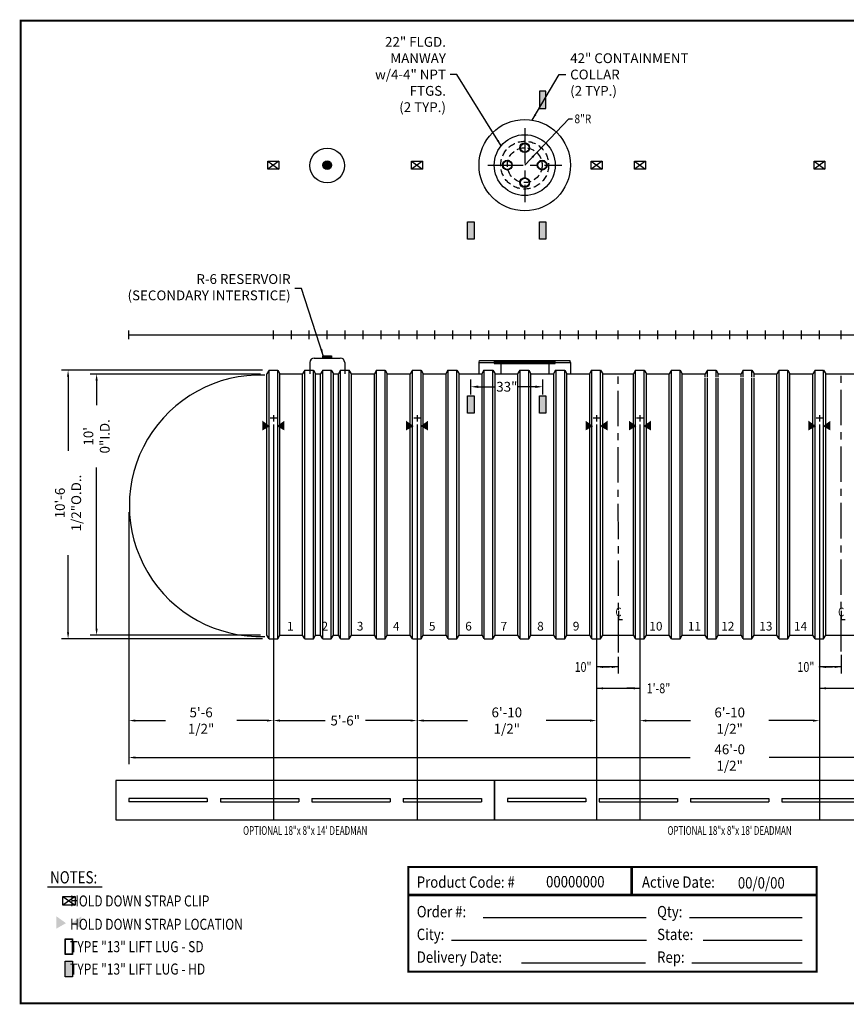
# Model space of a CAD drawing. Extents: x 111 to 731, y 55 to 508.
# Drawn here: x 111 to 491, y 55 to 508 of the extents above; entities that cross this region are included whole.
import ezdxf
from ezdxf.enums import TextEntityAlignment as Align

# ---------------------------------------------------------------- set-up
doc = ezdxf.new("R2010")
doc.units = 0
doc.header["$LTSCALE"] = 13
doc.header["$MEASUREMENT"] = 0
doc.linetypes.add('CENTER', pattern=[2, 1.25, -0.25, 0.25, -0.25])
doc.linetypes.add('HIDDEN', pattern=[0.375, 0.25, -0.125])
doc.layers.get('0').update_dxf_attribs({"linetype": 'CONTINUOUS'})
doc.layers.get('DEFPOINTS').update_dxf_attribs({"linetype": 'CONTINUOUS'})
for name, color, linetype in [('ACCESSORIES', 3, 'CONTINUOUS'), ('BASEDWG', 6, 'CONTINUOUS'), ('BORDER', 2, 'CONTINUOUS'), ('DIM', 2, 'CONTINUOUS'), ('X-DEADMAN', 4, 'CONTINUOUS')]:
    doc.layers.add(name, color=color, linetype=linetype)
doc.styles.add('ROMANS', font='romans', dxfattribs={"width": 0.8})
doc.styles.add('SIMPLEX', font='SIMPLEX')
doc.dimstyles.new('TANK-1', dxfattribs={"dimtxt": 4, "dimasz": 3, "dimexe": 3, "dimexo": 3, "dimgap": 2, "dimtad": 0, "dimtih": 1, "dimtoh": 1, "dimdec": 3, "dimzin": 0, "dimdsep": 46, "dimlunit": 4, "dimtxsty": 'ROMANS', "dimcen": 0.125, "dimadec": 0, "dimazin": 0, "dimtfac": 1, "dimtdec": 3, "dimtmove": 2, "dimatfit": 3, "dimfxl": 1, "dimtolj": 1, "dimtzin": 0, "dimarcsym": 0})
doc.dimstyles.new('TANK-2', dxfattribs={"dimtxt": 4.5, "dimasz": 3.375, "dimexe": 3.375, "dimexo": 3.375, "dimgap": 1.14, "dimtad": 0, "dimtih": 1, "dimtoh": 1, "dimdec": 3, "dimzin": 0, "dimdsep": 46, "dimlunit": 4, "dimtxsty": 'ROMANS', "dimcen": 0.125, "dimadec": 0, "dimazin": 0, "dimtfac": 1, "dimtdec": 3, "dimtmove": 2, "dimatfit": 3, "dimfxl": 1, "dimtolj": 1, "dimtzin": 0, "dimarcsym": 0})

# ---------------------------------------------------------------- blocks, each defined once
blk = doc.blocks.new('*D2')
at = {"layer": 'DEFPOINTS', "color": 0, "transparency": 16777216}
for p in [(160.91, 284.37), (713.15, 284.87), (713.15, 168.65)]:
    blk.add_point(p, dxfattribs=at)
at = {"layer": 'DIM', "color": 0, "lineweight": -2, "transparency": 16777216}
for p, q in [((160.91, 281.37), (160.91, 165.65)), ((713.15, 281.87), (713.15, 165.65)), ((163.91, 168.65), (418.92, 168.65)), ((710.15, 168.65), (455.14, 168.65))]:
    blk.add_line(p, q, dxfattribs=at)
at = {"layer": 'DIM', "color": 0, "transparency": 16777216}
for points in [[(163.91, 169.15), (163.91, 168.15), (160.91, 168.65)], [(710.15, 169.15), (710.15, 168.15), (713.15, 168.65)]]:
    blk.add_solid(points, dxfattribs=at)
at = {"layer": 'DIM', "color": 0, "transparency": 16777216, "insert": (437.03, 168.65), "char_height": 4.5, "attachment_point": 5, "style": 'ROMANS'}
blk.add_mtext('\\A1;46\'-0 1/2"', dxfattribs=at)
blk = doc.blocks.new('*D3')
at = {"layer": 'DEFPOINTS', "color": 0, "transparency": 16777216}
for p in [(395.77, 324.75), (478.27, 324.75), (478.27, 185.61)]:
    blk.add_point(p, dxfattribs=at)
at = {"layer": 'DIM', "color": 0, "lineweight": -2, "transparency": 16777216}
for p, q in [((395.77, 321.75), (395.77, 182.61)), ((478.27, 321.75), (478.27, 182.61)), ((398.77, 185.61), (418.99, 185.61)), ((475.27, 185.61), (455.05, 185.61))]:
    blk.add_line(p, q, dxfattribs=at)
at = {"layer": 'DIM', "color": 0, "transparency": 16777216}
for points in [[(398.77, 186.11), (398.77, 185.11), (395.77, 185.61)], [(475.27, 186.11), (475.27, 185.11), (478.27, 185.61)]]:
    blk.add_solid(points, dxfattribs=at)
at = {"layer": 'DIM', "color": 0, "transparency": 16777216, "insert": (437.02, 185.61), "char_height": 4.5, "attachment_point": 5, "style": 'ROMANS'}
blk.add_mtext('\\A1;6\'-10 1/2"', dxfattribs=at)
blk = doc.blocks.new('*D4')
at = {"layer": 'DEFPOINTS', "color": 0, "transparency": 16777216}
for p in [(293.35, 324.75), (375.85, 324.75), (375.85, 185.64)]:
    blk.add_point(p, dxfattribs=at)
at = {"layer": 'DIM', "color": 0, "lineweight": -2, "transparency": 16777216}
for p, q in [((293.35, 321.75), (293.35, 182.64)), ((375.85, 321.75), (375.85, 182.64)), ((296.35, 185.64), (316.58, 185.64)), ((372.85, 185.64), (352.63, 185.64))]:
    blk.add_line(p, q, dxfattribs=at)
at = {"layer": 'DIM', "color": 0, "transparency": 16777216}
for points in [[(296.35, 186.14), (296.35, 185.14), (293.35, 185.64)], [(372.85, 186.14), (372.85, 185.14), (375.85, 185.64)]]:
    blk.add_solid(points, dxfattribs=at)
at = {"layer": 'DIM', "color": 0, "transparency": 16777216, "insert": (334.6, 185.64), "char_height": 4.5, "attachment_point": 5, "style": 'ROMANS'}
blk.add_mtext('\\A1;6\'-10 1/2"', dxfattribs=at)
blk = doc.blocks.new('*D5')
at = {"layer": 'DEFPOINTS', "color": 0, "transparency": 16777216}
for p in [(227.35, 324.75), (293.35, 324.75), (293.35, 185.64)]:
    blk.add_point(p, dxfattribs=at)
at = {"layer": 'DIM', "color": 0, "lineweight": -2, "transparency": 16777216}
for p, q in [((227.35, 321.75), (227.35, 182.64)), ((293.35, 321.75), (293.35, 182.64)), ((230.35, 185.64), (251.07, 185.64)), ((290.35, 185.64), (269.64, 185.64))]:
    blk.add_line(p, q, dxfattribs=at)
at = {"layer": 'DIM', "color": 0, "transparency": 16777216}
for points in [[(230.35, 186.14), (230.35, 185.14), (227.35, 185.64)], [(290.35, 186.14), (290.35, 185.14), (293.35, 185.64)]]:
    blk.add_solid(points, dxfattribs=at)
at = {"layer": 'DIM', "color": 0, "transparency": 16777216, "insert": (260.35, 185.64), "char_height": 4.5, "attachment_point": 5, "style": 'ROMANS'}
blk.add_mtext('\\A1;5\'-6"', dxfattribs=at)
blk = doc.blocks.new('*D6')
at = {"layer": 'DEFPOINTS', "color": 0, "transparency": 16777216}
for p in [(227.35, 324.75), (160.91, 284.37), (227.35, 185.64)]:
    blk.add_point(p, dxfattribs=at)
at = {"layer": 'DIM', "color": 0, "lineweight": -2, "transparency": 16777216}
for p, q in [((227.35, 321.75), (227.35, 182.64)), ((160.91, 281.37), (160.91, 182.64)), ((163.91, 185.64), (177.73, 185.64)), ((224.35, 185.64), (210.53, 185.64))]:
    blk.add_line(p, q, dxfattribs=at)
at = {"layer": 'DIM', "color": 0, "transparency": 16777216}
for points in [[(163.91, 186.14), (163.91, 185.14), (160.91, 185.64)], [(224.35, 186.14), (224.35, 185.14), (227.35, 185.64)]]:
    blk.add_solid(points, dxfattribs=at)
at = {"layer": 'DIM', "color": 0, "transparency": 16777216, "insert": (194.13, 185.64), "char_height": 4.5, "attachment_point": 5, "style": 'ROMANS'}
blk.add_mtext('\\A1;5\'-6 1/2"', dxfattribs=at)
blk = doc.blocks.new('*D7')
at = {"layer": 'DEFPOINTS', "color": 0, "transparency": 16777216}
for p in [(224.37, 344.94), (146.1, 224.87), (224.37, 224.87)]:
    blk.add_point(p, dxfattribs=at)
at = {"layer": 'DIM', "color": 0, "lineweight": -2, "transparency": 16777216}
for p, q in [((221.37, 344.94), (143.1, 344.94)), ((146.1, 341.94), (146.1, 330.64)), ((146.1, 227.87), (146.1, 301.95)), ((221.37, 224.87), (143.1, 224.87))]:
    blk.add_line(p, q, dxfattribs=at)
at = {"layer": 'DIM', "color": 0, "transparency": 16777216}
for points in [[(145.6, 341.94), (146.6, 341.94), (146.1, 344.94)], [(145.6, 227.87), (146.6, 227.87), (146.1, 224.87)]]:
    blk.add_solid(points, dxfattribs=at)
at = {"layer": 'DIM', "color": 0, "transparency": 16777216, "insert": (146.1, 316.3), "char_height": 4.5, "attachment_point": 5, "rotation": 90, "style": 'ROMANS'}
blk.add_mtext('\\A1;10\' 0"I.D.', dxfattribs=at)
blk = doc.blocks.new('*D8')
at = {"layer": 'DEFPOINTS', "color": 0, "transparency": 16777216}
for p in [(225.36, 346.68), (133, 223.14), (225.36, 223.14)]:
    blk.add_point(p, dxfattribs=at)
at = {"layer": 'DIM', "color": 0, "lineweight": -2, "transparency": 16777216}
for p, q in [((222.36, 346.68), (130, 346.68)), ((133, 343.68), (133, 309.58)), ((133, 226.14), (133, 261.69)), ((222.36, 223.14), (130, 223.14))]:
    blk.add_line(p, q, dxfattribs=at)
at = {"layer": 'DIM', "color": 0, "transparency": 16777216}
for points in [[(132.5, 343.68), (133.5, 343.68), (133, 346.68)], [(132.5, 226.14), (133.5, 226.14), (133, 223.14)]]:
    blk.add_solid(points, dxfattribs=at)
at = {"layer": 'DIM', "color": 0, "transparency": 16777216, "insert": (133, 285.63), "char_height": 4.5, "attachment_point": 5, "rotation": 90, "style": 'ROMANS'}
blk.add_mtext('\\A1;10\'-6 1/2"O.D..', dxfattribs=at)
blk = doc.blocks.new('HD-SA')
at = {"layer": 'ACCESSORIES'}
for p, q in [((2.5, 79.77), (-2.5, 76.23)), ((-2.5, 79.77), (2.5, 76.23)), ((-2.5, 76.23), (-2.5, 79.77)), ((-2.5, 79.77), (2.5, 79.77)), ((2.5, 79.77), (2.5, 76.23)), ((2.5, 76.23), (-2.5, 76.23))]:
    blk.add_line(p, q, dxfattribs=at)
for points in [[(-1.57, -41.97), (-5.07, -43.97), (-1.57, -41.97), (-5.07, -39.47)], [(1.57, -41.97), (5.07, -43.97), (1.57, -41.97), (5.07, -39.47)]]:
    blk.add_solid(points, dxfattribs=at)
at = {"layer": 'DEFPOINTS'}
for p, q in [((-1.51, -38.2), (1.61, -38.2)), ((0.01, -36.85), (0.01, -39.79))]:
    blk.add_line(p, q, dxfattribs=at)
blk = doc.blocks.new('*D13')
at = {"layer": 'DEFPOINTS', "color": 0, "transparency": 16777216}
for p in [(351.11, 339.08), (318.11, 332.21), (351.11, 332.21)]:
    blk.add_point(p, dxfattribs=at)
at = {"layer": 'DIM', "color": 0, "lineweight": -2, "transparency": 16777216}
for p, q in [((318.11, 335.58), (318.11, 342.45)), ((351.11, 335.58), (351.11, 342.45)), ((321.48, 339.08), (329.27, 339.08)), ((347.73, 339.08), (339.95, 339.08))]:
    blk.add_line(p, q, dxfattribs=at)
at = {"layer": 'DIM', "color": 0, "transparency": 16777216}
for points in [[(321.48, 339.64), (321.48, 338.52), (318.11, 339.08)], [(347.73, 339.64), (347.73, 338.52), (351.11, 339.08)]]:
    blk.add_solid(points, dxfattribs=at)
at = {"layer": 'DIM', "color": 0, "transparency": 16777216, "insert": (334.61, 339.08), "char_height": 4.5, "attachment_point": 5, "style": 'ROMANS'}
blk.add_mtext('\\A1;33"', dxfattribs=at)
blk = doc.blocks.new('MW22')
at = {"layer": 'ACCESSORIES', "color": 4, "linetype": 'CENTER'}
for p, q in [((0, 95), (0, 61)), ((-17, 78), (17, 78))]:
    blk.add_line(p, q, dxfattribs=at)
at = {"layer": 'ACCESSORIES'}
for p, q in [((14, -12.25), (-14, -12.25)), ((-14, -12.25), (-14, -13.25)), ((-14, -13.25), (14, -13.25)), ((-11, -13.25), (-11, -18)), ((11, -13.25), (11, -18)), ((14, -13.25), (14, -12.25))]:
    blk.add_line(p, q, dxfattribs=at)
blk.add_circle((0, 78), 14, dxfattribs=at)
at = {"layer": 'ACCESSORIES', "linetype": 'HIDDEN'}
blk.add_circle((0, 78), 11, dxfattribs=at)
blk = doc.blocks.new('42CC')
at = {"layer": 'ACCESSORIES'}
for p, q in [((-21, -12.75), (-20.73, -11.75)), ((-21, -12.75), (21, -12.75)), ((-21, -18), (-21, -12.75)), ((-20.73, -11.75), (20.73, -11.75)), ((21, -12.75), (20.73, -11.75)), ((21, -12.75), (21, -18))]:
    blk.add_line(p, q, dxfattribs=at)
blk.add_circle((0, 78), 21, dxfattribs=at)
blk = doc.blocks.new('m224-8')
for p, q in [((0, 78), (20.2, 99.28)), ((20.2, 99.28), (22.01, 99.28))]:
    blk.add_line(p, q)
at = {"linetype": 'HIDDEN'}
blk.add_circle((0, 78), 8, dxfattribs=at)
for centre, radius in [((0, 86), 2.25), ((0, 86), 2), ((-8, 78), 2.25), ((-8, 78), 2), ((8, 78), 2.25), ((8, 78), 2), ((0, 70), 2.25), ((0, 70), 2)]:
    blk.add_circle(centre, radius)
blk.add_solid([(3.1, 81.95), (3.83, 81.26), (5.51, 83.8)])
at = {"style": 'ROMANS', "width": 0.85}
blk.add_text('8"R', height=4, dxfattribs=at).set_placement((22.83, 99.28), align=Align.MIDDLE_LEFT)
blk = doc.blocks.new('r-6res')
h = blk.add_hatch(color=256)
h.paths.add_polyline_path([(0, 80), (0, 78), (2, 78, 0.414214)])
h.paths.add_polyline_path([(0, 80, 0.414214), (-2, 78), (0, 78)])
h.paths.add_polyline_path([(0, 78), (-2, 78, 0.414214), (0, 76)])
h.paths.add_polyline_path([(2, 78), (0, 78), (0, 76, 0.414214)])
h = blk.add_hatch(color=256)
h.paths.add_polyline_path([(2, -9.67), (0, -9.67), (0, -10.67), (2, -10.67)])
h.paths.add_polyline_path([(0, -9.67), (-2, -9.67), (-2, -10.67), (0, -10.67)])
for p, q in [((-8, -12.67), (-8, -18)), ((-6, -10.67), (6, -10.67)), ((8, -12.67), (8, -18))]:
    blk.add_line(p, q)
blk.add_lwpolyline([(-2, -10.67), (-2, -9.67), (2, -9.67), (2, -10.67)], close=True)
for centre, radius in [((-0.04, 77.83), 8), ((0, 78), 2)]:
    blk.add_circle(centre, radius)
for centre, start, end in [((-6, -12.67), 90, 180), ((6, -12.67), 0, 90)]:
    blk.add_arc(centre, 2, start, end)
blk = doc.blocks.new('notes-13')
at = {"layer": 'BORDER'}
blk.add_hatch(color=256, dxfattribs=at).paths.add_polyline_path([(21.2, 17.19), (18.2, 17.19), (18.2, 10.87), (21.2, 10.87)])
for p, q in [((11.02, 47.62), (33.24, 47.62)), ((22.2, 43.71), (17.2, 40.16)), ((17.2, 43.71), (22.2, 40.16))]:
    blk.add_line(p, q, dxfattribs=at)
for points in [[(17.2, 40.16), (17.2, 43.71), (22.2, 43.71), (22.2, 40.16)], [(18.2, 26.39), (21.2, 26.39), (21.2, 19.97), (18.2, 19.97)], [(18.33, 26.26), (21.08, 26.26), (21.08, 20.1), (18.33, 20.1)], [(18.2, 17.19), (21.2, 17.19), (21.2, 10.87), (18.2, 10.87)]]:
    blk.add_lwpolyline(points, close=True, dxfattribs=at)
for points in [[(18.5, 32.75), (14.57, 30.5), (18.5, 32.75), (14.57, 35.56)], [(20.9, 32.75), (24.84, 30.5), (20.9, 32.75), (24.84, 35.56)]]:
    blk.add_solid(points, dxfattribs=at)
at = {"layer": 'BORDER', "style": 'ROMANS', "width": 0.8}
for s, height, p in [('NOTES:', 5, (12.02, 48.99)), ('    HOLD DOWN STRAP CLIP', 4.5, (15.79, 39.58)), ('    HOLD DOWN STRAP LOCATION', 4.5, (15.79, 30.06)), ('    TYPE "13" LIFT LUG - SD', 4.5, (15.79, 20.9)), ('    TYPE "13" LIFT LUG - HD', 4.5, (15.79, 11.75))]:
    blk.add_text(s, height=height, dxfattribs=at).set_placement(p)
blk = doc.blocks.new('13sm-hd2')
at = {"layer": 'ACCESSORIES'}
for points in [[(1.5, 112), (-1.5, 112), (-1.5, 104), (1.5, 104)], [(1.5, 52), (-1.5, 52), (-1.5, 44), (1.5, 44)], [(1.5, -28), (-1.5, -28), (-1.5, -36), (1.5, -36)]]:
    blk.add_hatch(color=256, dxfattribs=at).paths.add_polyline_path(points)
for points in [[(-1.5, 104), (1.5, 104), (1.5, 112), (-1.5, 112)], [(-1.5, 52), (1.5, 52), (1.5, 44), (-1.5, 44)], [(-1.5, -28), (1.5, -28), (1.5, -36), (-1.5, -36)]]:
    blk.add_lwpolyline(points, close=True, dxfattribs=at)
blk = doc.blocks.new('X-18')
at = {"layer": 'X-DEADMAN'}
for p, q in [((108, 0), (-108, 0)), ((-108, 0), (-108, -18)), ((108, -18), (108, 0)), ((-66, -8.25), (-102, -8.25)), ((-102, -8.25), (-102, -9.75)), ((-66, -8.25), (-66, -9.75)), ((-60, -8.25), (-24, -8.25)), ((-60, -8.25), (-60, -9.75)), ((-24, -8.25), (-24, -9.75)), ((-18, -8.25), (18, -8.25)), ((-18, -8.25), (-18, -9.75)), ((18, -8.25), (18, -9.75)), ((24, -8.25), (60, -8.25)), ((24, -8.25), (24, -9.75)), ((60, -8.25), (60, -9.75)), ((66, -8.25), (102, -8.25)), ((66, -8.25), (66, -9.75)), ((102, -8.25), (102, -9.75)), ((-66, -9.75), (-102, -9.75)), ((-60, -9.75), (-24, -9.75)), ((-18, -9.75), (18, -9.75)), ((24, -9.75), (60, -9.75)), ((66, -9.75), (102, -9.75)), ((-108, -18), (108, -18))]:
    blk.add_line(p, q, dxfattribs=at)
blk = doc.blocks.new('18x8x18-DM')
at = {"layer": 'X-DEADMAN'}
blk.add_blockref('X-18', (0, 0), dxfattribs=at)
at = {"layer": 'X-DEADMAN', "style": 'ROMANS', "width": 0.675}
blk.add_text('OPTIONAL 18"x 8"x 18\' DEADMAN', height=4, dxfattribs=at).set_placement((0, -23.48), align=Align.MIDDLE)
blk = doc.blocks.new('X-14')
at = {"layer": 'X-DEADMAN'}
for p, q in [((87, 0), (-87, 0)), ((-87, 0), (-87, -18)), ((87, -18), (87, 0)), ((-45, -8.25), (-81, -8.25)), ((-81, -8.25), (-81, -9.75)), ((-45, -8.25), (-45, -9.75)), ((-39, -8.25), (-3, -8.25)), ((-39, -8.25), (-39, -9.75)), ((-3, -8.25), (-3, -9.75)), ((3, -8.25), (39, -8.25)), ((3, -8.25), (3, -9.75)), ((39, -8.25), (39, -9.75)), ((45, -8.25), (81, -8.25)), ((45, -8.25), (45, -9.75)), ((81, -8.25), (81, -9.75)), ((-45, -9.75), (-81, -9.75)), ((-39, -9.75), (-3, -9.75)), ((3, -9.75), (39, -9.75)), ((45, -9.75), (81, -9.75)), ((-87, -18), (87, -18))]:
    blk.add_line(p, q, dxfattribs=at)
blk = doc.blocks.new('18x8x14-DM')
at = {"layer": 'X-DEADMAN'}
blk.add_blockref('X-14', (0, 0), dxfattribs=at)
at = {"layer": 'X-DEADMAN', "style": 'ROMANS', "width": 0.675}
blk.add_text('OPTIONAL 18"x 8"x 14\' DEADMAN', height=4, dxfattribs=at).set_placement((0, -23.48), align=Align.MIDDLE)
blk = doc.blocks.new('13sm-hd')
at = {"layer": 'ACCESSORIES'}
for points in [[(1.5, 52), (-1.5, 52), (-1.5, 44), (1.5, 44)], [(1.5, -28), (-1.5, -28), (-1.5, -36), (1.5, -36)]]:
    blk.add_hatch(color=256, dxfattribs=at).paths.add_polyline_path(points)
for points in [[(-1.5, 52), (1.5, 52), (1.5, 44), (-1.5, 44)], [(-1.5, -28), (1.5, -28), (1.5, -36), (-1.5, -36)]]:
    blk.add_lwpolyline(points, close=True, dxfattribs=at)

msp = doc.modelspace()

# ---------------------------------------------------------------- linework, layer by layer
at = {"layer": 'BASEDWG'}
for p, q in [((225.36258, 346.6802), (224.37028, 344.94368)), ((224.37028, 224.87186), (224.37028, 344.94997)), ((225.36258, 223.13533), (225.36258, 346.6802)), ((225.36258, 346.6802), (229.33177, 346.6802)), ((229.33177, 223.13533), (229.33177, 346.6802)), ((229.33177, 346.6802), (230.32714, 344.99286)), ((230.32407, 224.80615), (230.32407, 344.94368)), ((230.32407, 344.94368), (240.74321, 344.94368)), ((241.73551, 346.6802), (240.74321, 344.94368)), ((240.74321, 224.87186), (240.74321, 344.94368)), ((241.73551, 223.13533), (241.73551, 346.6802)), ((241.73551, 346.6802), (245.7047, 346.6802)), ((245.7047, 223.13533), (245.7047, 346.6802)), ((245.7047, 346.6802), (246.70007, 344.99286)), ((246.697, 224.80615), (246.697, 344.94368)), ((246.697, 344.94368), (248.99321, 344.94368)), ((249.98551, 346.6802), (248.99321, 344.94368)), ((248.99321, 224.87186), (248.99321, 344.94368)), ((249.98551, 223.13533), (249.98551, 346.6802)), ((249.98551, 346.6802), (253.9547, 346.6802)), ((253.9547, 223.13533), (253.9547, 346.6802)), ((253.9547, 346.6802), (254.95007, 344.99286)), ((254.947, 224.80615), (254.947, 344.94368)), ((254.947, 344.94368), (257.24114, 344.94368)), ((258.23344, 346.6802), (257.24114, 344.94368)), ((257.24114, 224.87186), (257.24114, 344.94368)), ((258.23344, 223.13533), (258.23344, 346.6802)), ((258.23344, 346.6802), (262.20263, 346.6802)), ((262.20263, 223.13533), (262.20263, 346.6802)), ((263.19932, 344.94368), (262.21388, 346.68621)), ((263.19493, 224.80615), (263.19493, 344.94368)), ((263.19493, 344.94368), (273.73907, 344.94368)), ((274.73137, 346.6802), (273.73907, 344.94368)), ((273.73907, 224.87186), (273.73907, 344.94368)), ((274.73137, 223.13533), (274.73137, 346.6802)), ((274.73137, 346.6802), (278.70056, 346.6802)), ((274.73137, 345.76356), (274.73137, 346.6802)), ((278.70056, 223.13533), (278.70056, 346.6802)), ((278.70056, 346.6802), (279.69593, 344.99286)), ((279.69286, 224.80615), (279.69286, 344.94368)), ((279.69286, 344.94368), (290.237, 344.94368)), ((291.2293, 346.6802), (290.237, 344.94368)), ((290.237, 224.87186), (290.237, 344.94368)), ((291.2293, 223.13533), (291.2293, 346.6802)), ((291.2293, 346.6802), (295.19849, 346.6802)), ((295.19849, 223.13533), (295.19849, 346.6802)), ((295.19849, 346.6802), (296.19387, 344.99286)), ((296.19079, 224.80615), (296.19079, 344.94368)), ((296.19079, 344.94368), (306.73493, 344.94368)), ((307.54222, 346.6802), (306.54992, 344.94368)), ((306.73493, 224.87186), (306.73493, 344.94368)), ((307.54222, 346.6802), (311.51142, 346.6802)), ((307.72723, 223.13533), (307.72723, 346.6802)), ((307.72723, 346.6802), (311.69642, 346.6802)), ((311.69642, 223.13533), (311.69642, 346.6802)), ((311.69642, 346.6802), (312.6918, 344.99286)), ((312.50372, 344.94368), (323.04785, 344.94368)), ((312.68872, 224.80615), (312.68872, 344.94368)), ((312.68872, 344.94368), (323.23286, 344.94368)), ((324.04015, 346.6802), (323.04785, 344.94368)), ((323.23286, 224.87186), (323.23286, 344.94368)), ((324.04015, 346.6802), (328.00935, 346.6802)), ((324.22516, 223.13533), (324.22516, 346.6802)), ((324.22516, 346.6802), (328.19435, 346.6802)), ((328.19435, 223.13533), (328.19435, 346.6802)), ((328.19435, 346.6802), (329.18973, 344.99286)), ((329.00165, 344.94368), (339.54578, 344.94368)), ((329.18665, 224.80615), (329.18665, 344.94368)), ((329.18665, 344.94368), (339.73079, 344.94368)), ((340.53808, 346.6802), (339.54578, 344.94368)), ((339.73079, 224.87186), (339.73079, 344.94368)), ((340.53808, 346.6802), (344.50728, 346.6802)), ((340.72309, 223.13533), (340.72309, 346.6802)), ((340.72309, 346.6802), (344.69228, 346.6802)), ((344.69228, 223.13533), (344.69228, 346.6802)), ((344.69228, 346.6802), (345.68766, 344.99286)), ((345.49958, 344.94368), (356.04371, 344.94368)), ((345.68458, 224.80615), (345.68458, 344.94368)), ((345.68458, 344.94368), (356.22872, 344.94368)), ((357.03601, 346.6802), (356.04371, 344.94368)), ((356.22872, 224.87186), (356.22872, 344.94368)), ((357.03601, 346.6802), (361.00521, 346.6802)), ((357.22102, 223.13533), (357.22102, 346.6802)), ((357.22102, 346.6802), (361.19022, 346.6802)), ((361.19022, 223.13533), (361.19022, 346.6802)), ((361.19022, 346.6802), (362.18559, 344.99286)), ((361.99751, 344.94368), (372.54164, 344.94368)), ((362.18251, 224.80615), (362.18251, 344.94368)), ((362.18251, 344.94368), (372.72665, 344.94368)), ((373.53394, 346.6802), (372.54164, 344.94368)), ((372.72665, 224.87186), (372.72665, 344.94368)), ((373.53394, 346.6802), (377.50314, 346.6802)), ((373.71895, 223.13533), (373.71895, 346.6802)), ((373.71895, 346.6802), (377.68815, 346.6802)), ((377.68815, 223.13533), (377.68815, 346.6802)), ((377.68815, 346.6802), (378.68352, 344.99286)), ((378.68045, 224.80615), (378.68045, 344.94368)), ((378.68045, 344.94368), (392.78225, 344.94368)), ((393.77454, 346.6802), (392.78225, 344.94368)), ((392.78225, 224.87186), (392.78225, 344.94368)), ((393.77454, 223.13533), (393.77454, 346.6802)), ((393.77454, 346.6802), (394.25107, 346.6802)), ((393.77454, 346.6802), (397.74374, 346.6802)), ((397.74374, 223.13533), (397.74374, 346.6802)), ((397.74374, 346.6802), (398.73911, 344.99286)), ((398.73604, 224.80615), (398.73604, 344.94368)), ((398.73604, 344.94368), (409.28018, 344.94368)), ((398.73604, 344.94368), (405.78751, 344.94368)), ((410.27248, 346.6802), (409.28018, 344.94368)), ((409.28018, 224.87186), (409.28018, 344.94368)), ((410.27248, 223.13533), (410.27248, 346.6802)), ((410.27248, 346.6802), (410.749, 346.6802)), ((410.27248, 346.6802), (414.24167, 346.6802)), ((414.24167, 223.13533), (414.24167, 346.6802)), ((414.24167, 346.6802), (415.23704, 344.99286)), ((415.23397, 224.80615), (415.23397, 344.94368)), ((415.23397, 344.94368), (425.77811, 344.94368)), ((415.23397, 344.94368), (422.16044, 344.94368)), ((426.77041, 346.6802), (425.77811, 344.94368)), ((425.77811, 343.50543), (425.77811, 344.94368)), ((426.77041, 343.50543), (426.77041, 346.6802)), ((426.77041, 346.6802), (430.7396, 346.6802)), ((430.7396, 343.50543), (430.7396, 346.6802)), ((430.7396, 346.6802), (431.76398, 344.94368)), ((431.7319, 343.50543), (431.7319, 344.94368)), ((431.76398, 344.94368), (442.2395, 344.94368)), ((443.2318, 346.6802), (442.2395, 344.94368)), ((442.2395, 343.50543), (442.2395, 344.94368)), ((443.2318, 343.50543), (443.2318, 346.6802)), ((443.2318, 346.6802), (447.201, 346.6802)), ((447.201, 343.50543), (447.201, 346.6802)), ((447.201, 346.6802), (448.19637, 344.99286)), ((448.1933, 344.94368), (458.73744, 344.94368)), ((448.1933, 343.50543), (448.1933, 344.94368)), ((459.72973, 346.6802), (458.73744, 344.94368)), ((458.73744, 224.87186), (458.73744, 344.94368)), ((459.72973, 223.13533), (459.72973, 346.6802)), ((459.72973, 346.6802), (463.69893, 346.6802)), ((463.69893, 223.13533), (463.69893, 346.6802)), ((463.69893, 346.6802), (464.6943, 344.99286)), ((464.69123, 224.80615), (464.69123, 344.94368)), ((464.69123, 344.94368), (475.23537, 344.94368)), ((476.22767, 346.6802), (475.23537, 344.94368)), ((475.23537, 224.87186), (475.23537, 344.94368)), ((476.22767, 223.13533), (476.22767, 346.6802)), ((476.22767, 346.6802), (480.19686, 346.6802)), ((480.19686, 223.13533), (480.19686, 346.6802)), ((480.19686, 346.6802), (481.19223, 344.99286)), ((481.18916, 344.94368), (495.25443, 344.94368)), ((481.18916, 224.80615), (481.18916, 344.94368)), ((425.77811, 224.87186), (425.77811, 343.04283)), ((426.77041, 223.13533), (426.77041, 343.04283)), ((430.7396, 223.13533), (430.7396, 343.04283)), ((431.7319, 224.80615), (431.7319, 343.04283)), ((442.2395, 224.87186), (442.2395, 343.04283)), ((443.2318, 223.13533), (443.2318, 343.04283)), ((447.201, 223.13533), (447.201, 343.04283)), ((448.1933, 224.80615), (448.1933, 343.04283)), ((385.91824, 236.11004), (385.91824, 232.03296)), ((488.23079, 236.11004), (488.23079, 232.03296)), ((385.91824, 232.03296), (387.82205, 232.03296)), ((488.23079, 232.03296), (490.13461, 232.03296)), ((225.36258, 223.13533), (224.37028, 224.87186)), ((225.36258, 223.13533), (229.33177, 223.13533)), ((229.33177, 223.13533), (230.32714, 224.82268)), ((230.32407, 224.87186), (240.74321, 224.87186)), ((241.73551, 223.13533), (240.74321, 224.87186)), ((241.73551, 223.13533), (245.7047, 223.13533)), ((245.7047, 223.13533), (246.70007, 224.82268)), ((246.697, 224.87186), (248.99321, 224.87186)), ((249.98551, 223.13533), (248.99321, 224.87186)), ((249.98551, 223.13533), (253.9547, 223.13533)), ((253.9547, 223.13533), (254.95007, 224.82268)), ((254.947, 224.87186), (257.24114, 224.87186)), ((258.23344, 223.13533), (257.24114, 224.87186)), ((258.23344, 223.13533), (262.20263, 223.13533)), ((262.20263, 223.13533), (263.198, 224.82268)), ((263.19493, 224.87186), (273.73907, 224.87186)), ((274.73137, 223.13533), (273.73907, 224.87186)), ((274.73137, 223.13533), (278.70056, 223.13533)), ((278.70056, 223.13533), (279.69593, 224.82268)), ((279.69286, 224.87186), (290.237, 224.87186)), ((291.2293, 223.13533), (290.237, 224.87186)), ((291.2293, 223.13533), (295.19849, 223.13533)), ((295.19849, 223.13533), (296.19387, 224.82268)), ((296.19079, 224.87186), (306.73493, 224.87186)), ((307.72723, 223.13533), (306.73493, 224.87186)), ((307.72723, 223.13533), (311.69642, 223.13533)), ((311.69642, 223.13533), (312.6918, 224.82268)), ((312.68872, 224.87186), (323.23286, 224.87186)), ((324.22516, 223.13533), (323.23286, 224.87186)), ((324.22516, 223.13533), (328.19435, 223.13533)), ((328.19435, 223.13533), (329.18973, 224.82268)), ((329.18665, 224.87186), (339.73079, 224.87186)), ((340.72309, 223.13533), (339.73079, 224.87186)), ((340.72309, 223.13533), (344.69228, 223.13533)), ((344.69228, 223.13533), (345.68766, 224.82268)), ((345.68458, 224.87186), (356.22872, 224.87186)), ((357.22102, 223.13533), (356.22872, 224.87186)), ((357.22102, 223.13533), (361.19022, 223.13533)), ((361.19022, 223.13533), (362.18559, 224.82268)), ((362.18251, 224.87186), (372.72665, 224.87186)), ((373.71895, 223.13533), (372.72665, 224.87186)), ((373.71895, 223.13533), (377.68815, 223.13533)), ((377.68815, 223.13533), (378.68352, 224.82268)), ((378.68045, 224.87186), (392.78225, 224.87186)), ((393.77454, 223.13533), (392.78225, 224.87186)), ((393.77454, 223.13533), (397.74374, 223.13533)), ((397.74374, 223.13533), (398.73911, 224.82268)), ((398.73604, 224.87186), (409.28018, 224.87186)), ((410.27248, 223.13533), (409.28018, 224.87186)), ((410.27248, 223.13533), (414.24167, 223.13533)), ((414.24167, 223.13533), (415.23704, 224.82268)), ((415.23397, 224.87186), (425.77811, 224.87186)), ((426.77041, 223.13533), (425.77811, 224.87186)), ((426.77041, 223.13533), (430.7396, 223.13533)), ((430.7396, 223.13533), (431.73497, 224.82268)), ((431.7319, 224.87186), (442.2395, 224.87186)), ((443.2318, 223.13533), (442.2395, 224.87186)), ((443.2318, 223.13533), (447.201, 223.13533)), ((447.201, 223.13533), (448.19637, 224.82268)), ((448.1933, 224.87186), (458.73744, 224.87186)), ((459.72973, 223.13533), (458.73744, 224.87186)), ((459.72973, 223.13533), (463.69893, 223.13533)), ((463.69893, 223.13533), (464.6943, 224.82268)), ((464.69123, 224.87186), (475.23537, 224.87186)), ((476.22767, 223.13533), (475.23537, 224.87186)), ((476.22767, 223.13533), (480.19686, 223.13533)), ((480.19686, 223.13533), (481.19223, 224.82268)), ((481.18916, 224.87186), (495.25443, 224.87186))]:
    msp.add_line(p, q, dxfattribs=at)
at = {"layer": 'BASEDWG', "color": 5, "linetype": 'CENTER'}
for p, q in [((385.94987, 216.99598), (385.73135, 344.94368)), ((488.22179, 217.40247), (488.22179, 344.94368))]:
    msp.add_line(p, q, dxfattribs=at)
at = {"layer": 'BASEDWG'}
msp.add_arc((221.2418, 284.36645), 60.08369, 87.9698618, 272.0575979, dxfattribs=at)
at = {"layer": 'BORDER', "const_width": 0.90234}
msp.add_lwpolyline([(730.74114, 55.66657), (111.21771, 55.66657), (111.21771, 507.35407), (730.74114, 507.35407)], close=True, dxfattribs=at)
at = {"layer": 'DEFPOINTS'}
for p, q in [((160.90811, 360.94368), (160.90811, 364.94368)), ((160.90811, 362.94368), (713.15177, 362.94368)), ((227.34717, 360.94368), (227.34717, 364.94368)), ((235.59717, 360.94368), (235.59717, 364.94368)), ((243.84717, 360.94368), (243.84717, 364.94368)), ((252.09717, 360.94368), (252.09717, 364.94368)), ((252.09717, 360.94368), (252.09717, 364.94368)), ((260.34717, 360.94368), (260.34717, 364.94368)), ((268.59717, 360.94368), (268.59717, 364.94368)), ((276.84717, 360.94368), (276.84717, 364.94368)), ((285.09717, 360.94368), (285.09717, 364.94368)), ((293.34717, 360.94368), (293.34717, 364.94368)), ((301.59717, 360.94368), (301.59717, 364.94368)), ((309.84717, 360.94368), (309.84717, 364.94368)), ((318.09717, 360.94368), (318.09717, 364.94368)), ((326.34717, 360.94368), (326.34717, 364.94368)), ((334.59717, 360.94368), (334.59717, 364.94368)), ((342.84717, 360.94368), (342.84717, 364.94368)), ((351.09717, 360.94368), (351.09717, 364.94368)), ((359.34717, 360.94368), (359.34717, 364.94368)), ((367.59717, 360.94368), (367.59717, 364.94368)), ((375.84717, 360.94368), (375.84717, 364.94368)), ((385.73135, 360.94368), (385.73135, 364.94368)), ((395.75914, 360.94368), (395.75914, 364.94368)), ((404.00914, 360.94368), (404.00914, 364.94368)), ((412.25914, 360.94368), (412.25914, 364.94368)), ((420.50914, 360.94368), (420.50914, 364.94368)), ((428.75914, 360.94368), (428.75914, 364.94368)), ((437.00914, 360.94368), (437.00914, 364.94368)), ((445.25914, 360.94368), (445.25914, 364.94368)), ((453.50914, 360.94368), (453.50914, 364.94368)), ((461.75914, 360.94368), (461.75914, 364.94368)), ((470.00914, 360.94368), (470.00914, 364.94368)), ((478.25914, 360.94368), (478.25914, 364.94368)), ((488.22179, 360.94368), (488.22179, 364.94368)), ((391.64259, 118.31501), (391.64259, 105.87816)), ((392.22266, 118.31501), (392.22266, 105.87816)), ((289.3847, 105.87816), (477.02457, 105.87816)), ((289.3847, 105.29808), (477.02457, 105.29808)), ((323.66166, 95.19199), (398.58492, 95.19199)), ((418.51044, 95.19199), (470.37745, 95.19199)), ((309.17346, 84.75058), (398.72168, 84.75058)), ((424.87111, 84.75058), (470.37745, 84.75058)), ((341.3302, 74.30917), (398.36831, 74.30917)), ((419.57055, 74.30917), (470.37745, 74.30917))]:
    msp.add_line(p, q, dxfattribs=at)
at = {"layer": 'DEFPOINTS', "const_width": 0.90234}
msp.add_lwpolyline([(289.3847, 118.31501), (289.3847, 70.2067), (477.02457, 70.2067), (477.02457, 118.31501)], close=True, dxfattribs=at)
at = {"layer": 'DEFPOINTS', "color": 0, "linetype": 'ByBlock'}
for p in [(478.2667, 223.13533), (478.2667, 223.13533), (488.22179, 217.40247)]:
    msp.add_point(p, dxfattribs=at)
at = {"layer": 'DIM'}
for p, q in [((478.2667, 220.13533), (478.2667, 197.46027)), ((478.2667, 220.13533), (478.2667, 207.28531)), ((385.80982, 214.94571), (385.80982, 207.28531)), ((488.22179, 215.85103), (488.22179, 207.28531)), ((385.80982, 210.28531), (375.85473, 210.28531)), ((378.85473, 210.28531), (381.85473, 210.28531)), ((382.80982, 210.28531), (379.80982, 210.28531)), ((488.22179, 210.28531), (478.2667, 210.28531)), ((481.2667, 210.28531), (484.2667, 210.28531)), ((485.22179, 210.28531), (482.22179, 210.28531)), ((375.85473, 200.46027), (395.82691, 200.46027)), ((378.85473, 200.46027), (381.85473, 200.46027)), ((392.82691, 200.46027), (389.82691, 200.46027)), ((478.2667, 200.46027), (498.23888, 200.46027)), ((481.2667, 200.46027), (484.2667, 200.46027))]:
    msp.add_line(p, q, dxfattribs=at)
msp.add_point((478.2667, 210.28531), dxfattribs=at)
for points in [[(378.85473, 210.78531), (378.85473, 209.78531), (375.85473, 210.28531)], [(382.80982, 210.78531), (382.80982, 209.78531), (385.80982, 210.28531)], [(481.2667, 210.78531), (481.2667, 209.78531), (478.2667, 210.28531)], [(485.22179, 210.78531), (485.22179, 209.78531), (488.22179, 210.28531)], [(378.85473, 200.96027), (378.85473, 199.96027), (375.85473, 200.46027)], [(392.82691, 200.96027), (392.82691, 199.96027), (395.82691, 200.46027)], [(481.2667, 200.96027), (481.2667, 199.96027), (478.2667, 200.46027)]]:
    msp.add_solid(points, dxfattribs=at)
at = {"layer": 'X-DEADMAN'}
for p, q in [((227.35473, 185.58879), (227.35473, 140.06307)), ((293.35473, 185.58879), (293.35473, 140.06307)), ((375.85473, 185.58879), (375.85473, 140.06307)), ((395.7667, 185.58879), (395.7667, 140.06307)), ((478.2667, 185.58879), (478.2667, 140.06307))]:
    msp.add_line(p, q, dxfattribs=at)

# ---------------------------------------------------------------- block references
at = {"layer": 'ACCESSORIES'}
for name, p in [('13sm-hd2', (351.09717, 362.94368)), ('42CC', (342.84717, 362.94368)), ('m224-8', (342.84717, 362.94368)), ('MW22', (342.84717, 362.94368)), ('r-6res', (252.09717, 362.94368)), ('HD-SA', (227.34717, 362.94368)), ('HD-SA', (293.34717, 362.94368)), ('HD-SA', (375.84717, 362.94368)), ('HD-SA', (395.75914, 362.94368)), ('HD-SA', (478.25914, 362.94368)), ('13sm-hd', (318.09717, 362.94368))]:
    msp.add_blockref(name, p, dxfattribs=at)
at = {"layer": 'BORDER', "xscale": 1.125, "yscale": 1.125, "zscale": 1.125}
msp.add_blockref('notes-13', (111.21771, 55.66657), dxfattribs=at)
at = {"layer": 'X-DEADMAN'}
for name, p in [('18x8x14-DM', (241.96833, 158.06307)), ('18x8x18-DM', (436.96833, 158.06307))]:
    msp.add_blockref(name, p, dxfattribs=at)

# ---------------------------------------------------------------- texts
at = {"layer": 'BASEDWG', "style": 'ROMANS', "width": 0.8}
for p in [(385.91824, 235.02282), (488.23079, 235.02282)]:
    msp.add_text('C', height=4, dxfattribs=at).set_placement(p, align=Align.MIDDLE)
at = {"layer": 'BASEDWG', "style": 'SIMPLEX'}
for s, p in [('1', (233.60223, 227.02277)), ('2', (249.49048, 227.02277)), ('3', (265.66704, 227.02277)), ('4', (282.27497, 227.02277)), ('5', (298.8099, 227.02277)), ('6', (315.48659, 227.02277)), ('7', (331.73567, 227.02277)), ('8', (348.53563, 227.02277)), ('9', (364.92249, 227.02277)), ('10', (400.08302, 227.02277)), ('11', (417.77148, 227.02277)), ('12', (433.1117, 227.02277)), ('13', (450.61129, 227.02277)), ('14', (466.57375, 227.02277))]:
    msp.add_text(s, height=4, dxfattribs=at).set_placement(p)
at = {"layer": 'DEFPOINTS', "style": 'ROMANS', "width": 0.85}
for s, height, p in [('Product Code: #', 5.2207031, (293.23698, 108.79546)), ('00000000', 5.220703, (352.63806, 108.96686)), ('Active Date:', 5.2207031, (396.71248, 108.79546)), ('00/0/00', 5.220703, (440.7712, 108.42311)), ('Order #:', 5.220703, (293.23698, 95.19199)), ('Qty:', 5.220703, (403.66887, 95.19199)), ('City:', 5.220703, (293.23698, 84.75058)), ('State:', 5.220703, (403.66887, 84.75058)), ('Delivery Date:', 5.2207031, (293.23698, 74.30917)), ('Rep:', 5.220703, (403.66887, 74.30917))]:
    msp.add_text(s, height=height, dxfattribs=at).set_placement(p)
at = {"layer": 'DIM', "style": 'ROMANS', "width": 0.8}
for s, p in [('10"', (369.64163, 210.28531)), ('10"', (472.0536, 210.28531)), ('1\'-8"', (404.29959, 200.46027))]:
    msp.add_text(s, height=4.5, dxfattribs=at).set_placement(p, align=Align.MIDDLE_CENTER)
at = {"layer": 'DIM', "char_height": 4.5, "style": 'ROMANS'}
for s, insert, attachment_point in [('\\A1;22" FLGD. MANWAY\\Pw/4-4" NPT FTGS.\\P(2 TYP.)', (306.62624, 482.59975), 6), ('\\A1;42" CONTAINMENT COLLAR\\P(2 TYP.)', (363.71895, 482.59975), 4), ('R-6 RESERVOIR\\P(SECONDARY INTERSTICE)', (235.24875, 384.25621), 6)]:
    msp.add_mtext(s, dxfattribs=dict(at, insert=insert, attachment_point=attachment_point))

# ---------------------------------------------------------------- dimensions: what is measured, and where the dimension line sits
at = {"layer": 'DIM'}
for base, p1, p2, text, picture, middle in [((133.00249, 223.13533), (225.36258, 346.6802), (225.36258, 223.13533), '10\'-6 1/2"O.D..', '*D8', (133.00249, 285.63476)), ((146.09921, 224.87186), (224.37028, 344.94368), (224.37028, 224.87186), '10\' 0"I.D.', '*D7', (146.09921, 316.29775))]:
    dim = msp.add_linear_dim(base=base, p1=p1, p2=p2, angle=90, text=text, dimstyle='TANK-1', override={"dimtxt": 4.5, "dimdec": 4, "dimtdec": 4, "dimtmove": 0, "dimfrac": 2}, dxfattribs=at)
    dim.commit()
    dim.dimension.update_dxf_attribs({"geometry": picture, "text_midpoint": middle, "dimtype": 160, "text_rotation": 90})
dim = msp.add_linear_dim(base=(351.1065, 339.07902), p1=(318.1065, 332.20664), p2=(351.1065, 332.20664), text='33"', dimstyle='TANK-2', dxfattribs=at)
dim.commit()
dim.dimension.update_dxf_attribs({"geometry": '*D13', "text_midpoint": (334.6065, 339.07902)})
for base, p1, p2, picture, middle in [((227.35473, 185.64434), (160.90811, 284.36645), (227.35473, 324.74861), '*D6', (194.13142, 185.64434)), ((293.35473, 185.64434), (227.35473, 324.74861), (293.35473, 324.74861), '*D5', (260.35473, 185.64434)), ((375.85473, 185.64434), (293.35473, 324.74861), (375.85473, 324.74861), '*D4', (334.60473, 185.64434)), ((478.2667, 185.60538), (395.7667, 324.74861), (478.2667, 324.74861), '*D3', (437.0167, 185.60538))]:
    dim = msp.add_linear_dim(base=base, p1=p1, p2=p2, dimstyle='TANK-1', override={"dimtxt": 4.5, "dimfrac": 2}, dxfattribs=at)
    dim.commit()
    dim.dimension.update_dxf_attribs({"geometry": picture, "text_midpoint": middle})
dim = msp.add_linear_dim(base=(713.15177, 168.64993), p1=(160.90811, 284.36645), p2=(713.15177, 284.86645), text='46\'-0 1/2"', dimstyle='TANK-1', override={"dimtxt": 4.5, "dimfrac": 2}, dxfattribs=at)
dim.commit()
dim.dimension.update_dxf_attribs({"geometry": '*D2', "text_midpoint": (437.02994, 168.64993)})

# ---------------------------------------------------------------- leaders
at = {"layer": 'DIM', "annotation_type": 0, "has_hookline": 1}
for points, override, hookline_direction, text_width in [([(332.00542, 449.80125), (311.62624, 482.59975), (308.62624, 482.59975)], {"dimtxt": 4.5, "dimdec": 4, "dimtdec": 4}, 1, 51.94286), ([(346.24376, 461.66717), (358.71895, 482.59975), (361.71895, 482.59975)], {"dimtxt": 4.5, "dimdec": 4, "dimtdec": 4}, 0, 71.31429), ([(250.27988, 353.44368), (240.24875, 384.25621), (237.24875, 384.25621)], {"dimzin": 3, "dimcen": 6}, 1, 67.37143)]:
    msp.add_leader(points, dimstyle='TANK-1', override=override, dxfattribs=dict(at, hookline_direction=hookline_direction, text_width=text_width))

doc.saveas('drawing.dxf')
